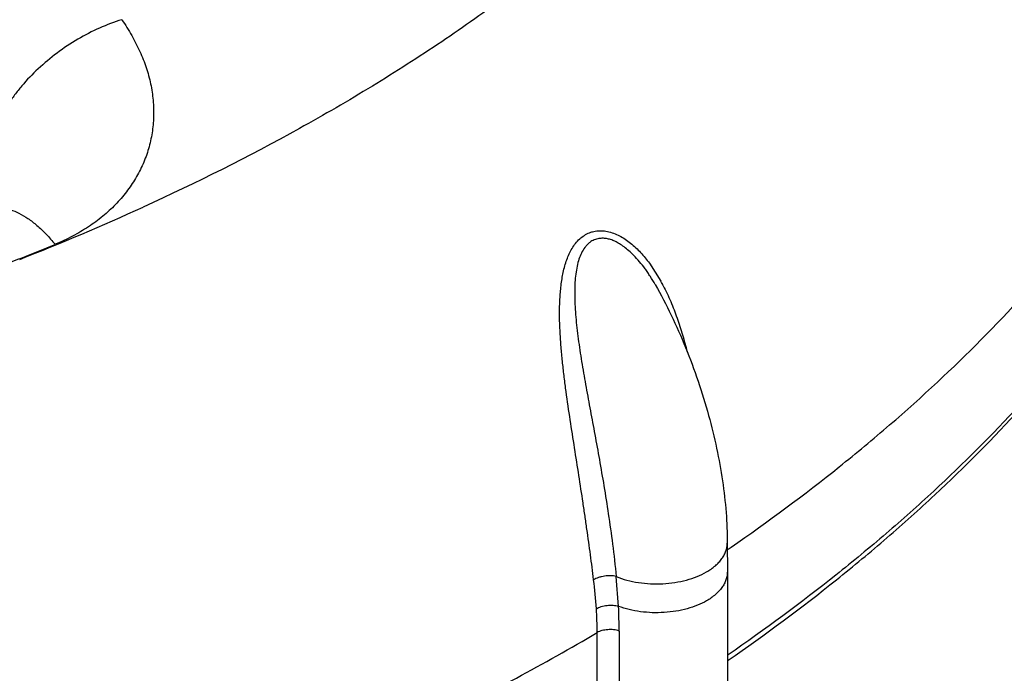
# Model space of a CAD drawing. Units: inches. Extents: x 0.4 to 16.6, y 0.6 to 10.4.
# Drawn here: x 13.2 to 13.4, y 7.2 to 7.4 of the extents above; entities that cross this region are included whole.
import ezdxf

# ---------------------------------------------------------------- set-up
doc = ezdxf.new("R2010")
doc.units = ezdxf.units.IN
doc.header["$LTSCALE"] = 0.935
doc.header["$MEASUREMENT"] = 0
doc.layers.get('0').update_dxf_attribs({"linetype": 'CONTINUOUS'})

msp = doc.modelspace()

# ---------------------------------------------------------------- linework, layer by layer
at = {"color": 7, "linetype": 'CONTINUOUS'}
for p, q in [((13.3301251856, 7.297771177), (13.333351911, 7.2926989576)), ((13.3521307152, 7.2187485896), (13.3521421331, 7.2105842217)), ((13.3523453778, 7.2169741934), (13.3531848433, 7.2175533825)), ((13.3213943878, 7.2008427758), (13.3207499606, 7.2092439771)), ((13.3521421336, 7.2105806371), (13.3521421336, 7.1738380283)), ((13.3153528595, 7.1636092135), (13.3153528601, 7.1934317708)), ((13.3215660787, 7.1938602641), (13.3215660793, 7.1640377074))]:
    msp.add_line(p, q, dxfattribs=at)
for centre, radius, start, end in [((12.8971864661, 7.950298555), 0.6995595287, 291.3786246033, 294.4835193141), ((12.8836044174, 7.9835972989), 0.7353264034, 290.6955173767, 292.2624483508), ((13.2848716633, 7.2659343903), 0.0553775811, 27.3970105677, 28.901841291), ((13.1886869344, 7.192241689), 0.1267070853, 3.5930538782, 7.3040278428), ((13.2047510734, 7.1934039551), 0.1106017906, 0.0144094403, 3.5136649879), ((13.1789940685, 7.1938479685), 0.1425720108, 0.0049412731, 2.8121500566)]:
    msp.add_arc(centre, radius, start, end, dxfattribs=at)
for points, knots in [([(13.338633018, 7.4155855741), (13.3337579809, 7.4106216412), (13.3235755066, 7.4008313781), (13.3073169129, 7.3867830241), (13.28989835, 7.3731978035), (13.2713651828, 7.3601148045), (13.2517610662, 7.3475697538), (13.2239408726, 7.3314101653), (13.2020841462, 7.3204676657), (13.1871059585, 7.3136430578)], [0, 0, 0, 0, 0.1136764623, 0.2306561103, 0.3509264513, 0.4744508313, 0.6011810617, 0.7310696433, 1, 1, 1, 1]), ([(13.1810534067, 7.3665614481), (13.1789116493, 7.3659248399), (13.1746421333, 7.3643143478), (13.1685160114, 7.3611326875), (13.1626987274, 7.357266039), (13.1573822051, 7.3528551402), (13.1534744177, 7.3487865541), (13.1507652036, 7.3453838823), (13.1489944082, 7.3428318557), (13.1474760969, 7.3402681545), (13.1462290753, 7.3377145991), (13.145272459, 7.3351935092), (13.1448288175, 7.3335004103), (13.1446669646, 7.3326681098)], [0, 0, 0, 0, 0.1296100154, 0.2638138756, 0.3996718779, 0.5340212514, 0.6637764834, 0.7260688857, 0.7861780485, 0.8438143685, 0.8987439671, 0.9508159208, 1, 1, 1, 1]), ([(13.1810534067, 7.366561448), (13.1820422746, 7.3651161255), (13.1838773538, 7.3622041083), (13.1861989269, 7.357689952), (13.1880086722, 7.3531173731), (13.1892785592, 7.348490031), (13.1899807026, 7.3438287676), (13.1901187514, 7.3391762554), (13.189690896, 7.3345840738), (13.1886945388, 7.3301058707), (13.1871257147, 7.32579559), (13.1850134813, 7.3216934115), (13.1823860959, 7.3178316204), (13.1792699704, 7.3142400851), (13.1756825645, 7.310943356), (13.1716294877, 7.3079631385), (13.1671127663, 7.3053127724), (13.1638771329, 7.3038128589), (13.1621916822, 7.3031187181)], [0, 0, 0, 0, 0.0677444673, 0.1329764732, 0.1960945765, 0.2576391304, 0.3181936369, 0.3780096823, 0.4372578575, 0.4961501342, 0.554990306, 0.6142052382, 0.6741828037, 0.7352461935, 0.797740161, 0.8622704643, 0.929487297, 1, 1, 1, 1]), ([(13.3531848433, 7.2175533825), (13.3636327665, 7.2247755402), (13.3788072433, 7.2360199583), (13.3979801726, 7.2519314639), (13.4241637794, 7.2753883299), (13.4439542636, 7.296842843), (13.4578284971, 7.3151241135)], [0, 0, 0, 0, 0.2653874953, 0.3942207654, 0.5204659138, 1, 1, 1, 1]), ([(13.1430830303, 7.3128654709), (13.1433983098, 7.3129931898), (13.1440519754, 7.3132081642), (13.1454399868, 7.3134680437), (13.1473173466, 7.3134550912), (13.1496613944, 7.3129292726), (13.1521060325, 7.3119111968), (13.1546224711, 7.3104099065), (13.1571817831, 7.308432022), (13.1597525366, 7.3059832482), (13.1613815385, 7.3041214565), (13.1621916842, 7.3031187189)], [0, 0, 0, 0, 0.0448121989, 0.0903239773, 0.1855731103, 0.2896377672, 0.4049488152, 0.5329818018, 0.6745760228, 0.8301770233, 1, 1, 1, 1]), ([(13.3143658183, 7.2083504874), (13.3140905366, 7.2107029619), (13.3136295437, 7.2142525363), (13.3129701449, 7.2190160565), (13.3124564908, 7.2226703756), (13.3119249554, 7.2263815255), (13.3111828295, 7.2314352471), (13.3101954228, 7.2378505186), (13.3089630369, 7.2456355812), (13.3077286414, 7.2535311803), (13.306755691, 7.2601770127), (13.3060573785, 7.2655429406), (13.3055898657, 7.269578833), (13.3051965632, 7.2736116791), (13.3049035385, 7.2776371428), (13.3047368548, 7.281644198), (13.3047279725, 7.2849631508), (13.3048227646, 7.2875887165), (13.3049908117, 7.290163713), (13.3052889546, 7.2927050148), (13.305757845, 7.2951906193), (13.3062032946, 7.2969999274), (13.3067587709, 7.2987491349), (13.3076484521, 7.3009472843), (13.3088260645, 7.3029823581), (13.310380664, 7.3046644079), (13.3117119618, 7.3056938516), (13.3129537582, 7.3063324662), (13.3140059826, 7.306683334), (13.3151029142, 7.306921658), (13.3165372825, 7.3070029127), (13.3182789653, 7.3067896895), (13.320009256, 7.3062949926), (13.3216892138, 7.3055440666), (13.3232998704, 7.3045832878), (13.3248323585, 7.3034530054), (13.3262830506, 7.3021869625), (13.3276489672, 7.3008070871), (13.3289330529, 7.2993321066), (13.3297358655, 7.2982989368), (13.3301251856, 7.297771177)], [0, 0, 0, 0, 0.0582988353, 0.0880963221, 0.1183679491, 0.1491300992, 0.1803745554, 0.2440937284, 0.3088933256, 0.374382007, 0.4407966415, 0.4742095755, 0.5075691183, 0.5407961577, 0.5739376699, 0.6069008353, 0.6394929989, 0.6555999338, 0.6715595413, 0.7030043226, 0.7184984531, 0.7337946535, 0.7488435764, 0.7636214941, 0.7921563447, 0.8060439346, 0.8197725049, 0.8333745231, 0.8401806489, 0.8470279248, 0.8609547921, 0.8752991848, 0.8900294849, 0.9050830255, 0.9204653396, 0.9361050195, 0.9518917841, 0.9678120341, 0.9838576541, 1, 1, 1, 1]), ([(13.3158636907, 7.3047503779), (13.3156322415, 7.3047162098), (13.3151742669, 7.3046234615), (13.3145073565, 7.3043985994), (13.3138662189, 7.3040795303), (13.3132528888, 7.3036579213), (13.3126704938, 7.303135845), (13.3119234572, 7.3023038288), (13.3111011356, 7.3010639994), (13.3103282804, 7.2993483148), (13.309749572, 7.2974091432), (13.3093505884, 7.2952586353), (13.3091068907, 7.2929044087), (13.308999525, 7.2903570719), (13.3090228854, 7.2866365508), (13.3092820399, 7.2827406772), (13.3097114459, 7.2787151521), (13.3102543997, 7.2744992977), (13.3109170595, 7.2702370328), (13.3116490192, 7.2659422813), (13.3124211884, 7.2615855809), (13.3134434078, 7.256055129), (13.31471783, 7.2492604382), (13.3160142674, 7.2421821869), (13.3172998115, 7.2347217071), (13.3185556748, 7.2267718731), (13.3197697691, 7.218233633), (13.3204506161, 7.2123168389), (13.3207499606, 7.2092439771)], [0, 0, 0, 0, 0.0070713868, 0.0140861672, 0.0212131495, 0.0286457625, 0.0365120394, 0.044797448, 0.0623910435, 0.0812150005, 0.1014791727, 0.1234094739, 0.1472305323, 0.1729594678, 0.2004338965, 0.259652851, 0.2908659326, 0.3227938648, 0.3881193556, 0.4212223265, 0.4544752107, 0.5218520706, 0.5912109025, 0.6634268154, 0.7393497588, 0.820021449, 0.9066828584, 1, 1, 1, 1]), ([(13.3256421045, 7.3000417529), (13.3252086877, 7.3004757218), (13.3243395974, 7.3012948782), (13.3230042431, 7.3023912084), (13.3216906115, 7.3032973329), (13.3204157212, 7.3039897631), (13.3191934421, 7.3044727476), (13.3180263585, 7.3047546883), (13.3169187635, 7.3048500995), (13.3162054445, 7.30480083), (13.3158636907, 7.3047503779)], [0, 0, 0, 0, 0.1636204435, 0.3183460395, 0.4605097184, 0.5886950322, 0.7045439289, 0.8101321315, 0.9078415428, 1, 1, 1, 1]), ([(13.3317708237, 7.2917232491), (13.3313187857, 7.2925209324), (13.3306236589, 7.2936827581), (13.3296485661, 7.2951733154), (13.3286651569, 7.2965732104), (13.3273612293, 7.2982236519), (13.3262266245, 7.2994564884), (13.3256421045, 7.3000417529)], [0, 0, 0, 0, 0.2654123209, 0.3917048901, 0.515550506, 0.7605539044, 1, 1, 1, 1]), ([(13.3317723813, 7.2917226205), (13.3333722959, 7.2889044147), (13.3364141162, 7.2830751872), (13.3404465696, 7.2739736353), (13.3439715067, 7.2645102184), (13.3459565479, 7.2580389839), (13.346851261, 7.2547746778)], [0, 0, 0, 0, 0.2430478112, 0.4926941498, 0.7461507525, 1, 1, 1, 1]), ([(13.3340380613, 7.2914165759), (13.334797719, 7.2899513566), (13.3361932914, 7.2869510133), (13.3379767712, 7.2823099198), (13.339496841, 7.2775644301), (13.3403692466, 7.2743536467), (13.340775539, 7.2727418667)], [0, 0, 0, 0, 0.2488866455, 0.4984083205, 0.7493397516, 1, 1, 1, 1]), ([(13.456765527, 7.2839080532), (13.4428698825, 7.2657836399), (13.4230985987, 7.2445135512), (13.3969786985, 7.2212499976), (13.3778704677, 7.2054740204), (13.3627578, 7.194322554), (13.3523561138, 7.1871591035)], [0, 0, 0, 0, 0.4796833661, 0.6059222645, 0.7347307453, 1, 1, 1, 1]), ([(13.3524029585, 7.1856153908), (13.3628532753, 7.1928461014), (13.3780345201, 7.2041058895), (13.3972210607, 7.220040755), (13.4234679943, 7.2435698756), (13.4433110507, 7.2650948952), (13.457231686, 7.2834372797)], [0, 0, 0, 0, 0.2649647345, 0.3936856776, 0.5198873446, 1, 1, 1, 1]), ([(13.346851261, 7.2547746778), (13.3476928504, 7.2517041901), (13.3491845027, 7.2455848394), (13.3508432588, 7.2364260486), (13.3518713035, 7.2274924047), (13.352127136, 7.2216154208), (13.3521307159, 7.2187473291)], [0, 0, 0, 0, 0.2616049544, 0.5172016207, 0.7643310134, 1, 1, 1, 1]), ([(13.3462610948, 7.2105674385), (13.3471392902, 7.2110735491), (13.3483694034, 7.2119218426), (13.3497646239, 7.2132530112), (13.3506155654, 7.2142808308), (13.3512860527, 7.2153545233), (13.3517708866, 7.2164627536), (13.3520651153, 7.2175947786), (13.3521307294, 7.2183612564), (13.3521305025, 7.2187401064)], [0, 0, 0, 0, 0.288855469, 0.4224385266, 0.5486494124, 0.6680901519, 0.7820240594, 0.8920348996, 1, 1, 1, 1]), ([(13.3207499525, 7.209244102), (13.320508632, 7.2093249736), (13.3199919029, 7.2094451539), (13.319178829, 7.2095196791), (13.3183232036, 7.2095048109), (13.3174528503, 7.2094087633), (13.3165956357, 7.209239874), (13.3157796212, 7.2090064863), (13.3150329619, 7.2087171674), (13.3145746381, 7.2084797309), (13.3143658087, 7.2083505636)], [0, 0, 0, 0, 0.1155832733, 0.2396856538, 0.3700189141, 0.5035461831, 0.6368460557, 0.7663413593, 0.8884870221, 1, 1, 1, 1]), ([(13.3207499603, 7.2092439769), (13.321730841, 7.2088520651), (13.32380018, 7.208180264), (13.3270530994, 7.2075104844), (13.3304577738, 7.2071755061), (13.3339096395, 7.2071801482), (13.3373094594, 7.2075270634), (13.3405596636, 7.2082036673), (13.3435590799, 7.2091954153), (13.3454089108, 7.2100763151), (13.3462610948, 7.2105674385)], [0, 0, 0, 0, 0.1204684632, 0.2474313521, 0.3781067286, 0.5099554038, 0.6404724772, 0.7672094265, 0.8878232376, 1, 1, 1, 1]), ([(13.3521407789, 7.210584208), (13.3521414489, 7.2102046826), (13.3520771771, 7.2094371734), (13.3517833803, 7.2083040541), (13.3512981898, 7.2071958601), (13.350378916, 7.2057255614), (13.3487444964, 7.2040137384), (13.3471509901, 7.2029152839), (13.3462725067, 7.2024090026)], [0, 0, 0, 0, 0.1081781737, 0.2182737614, 0.3322185244, 0.451642865, 0.7109945525, 1, 1, 1, 1]), ([(13.3151449558, 7.200182362), (13.3153481632, 7.2003053774), (13.3157940699, 7.200528858), (13.3165210973, 7.2007927896), (13.3173158175, 7.2009953899), (13.318151482, 7.2011308234), (13.3190025783, 7.2011933804), (13.3200949546, 7.201170059), (13.3209016513, 7.2010240545), (13.3213943878, 7.2008427758)], [0, 0, 0, 0, 0.1105321677, 0.2312459593, 0.3593184682, 0.491571595, 0.6247289774, 0.7556968687, 1, 1, 1, 1]), ([(13.3462725067, 7.2024090026), (13.3454445356, 7.2019318281), (13.3436512748, 7.2010727297), (13.3407461439, 7.2000960183), (13.3375989502, 7.1994157724), (13.3343016178, 7.1990464503), (13.3309434021, 7.1990005159), (13.3276160387, 7.1992768924), (13.3244170936, 7.1998727443), (13.322370342, 7.2004836952), (13.3213943874, 7.2008427755)], [0, 0, 0, 0, 0.1118680092, 0.2319328509, 0.358049688, 0.4880651559, 0.6197096684, 0.7505953935, 0.878265447, 1, 1, 1, 1]), ([(13.3215660788, 7.1938602642), (13.3210675528, 7.1940395878), (13.3202693183, 7.194219451), (13.3191785966, 7.1942898705), (13.3183358687, 7.1942676256), (13.31750807, 7.1941755316), (13.3164911049, 7.1939633382), (13.3157747969, 7.1936800798), (13.3153528605, 7.1934317706)], [0, 0, 0, 0, 0.2486893041, 0.3798275809, 0.5126278387, 0.6438793241, 0.7701892235, 1, 1, 1, 1]), ([(13.1080384035, 7.1090479708), (13.1270586168, 7.1141261452), (13.1551663302, 7.122515225), (13.1917570478, 7.1353474016), (13.2182230522, 7.1456011976), (13.2438620562, 7.1565386961), (13.2686193419, 7.1681339416), (13.2924378435, 7.1803570755), (13.3078318643, 7.1890056715), (13.3153528605, 7.1934317706)], [0, 0, 0, 0, 0.2630827195, 0.3916727516, 0.5181202154, 0.6423083625, 0.7641065279, 0.883379152, 1, 1, 1, 1])]:
    msp.add_open_spline(points, degree=3, knots=knots, dxfattribs=at)

doc.saveas('drawing.dxf')
